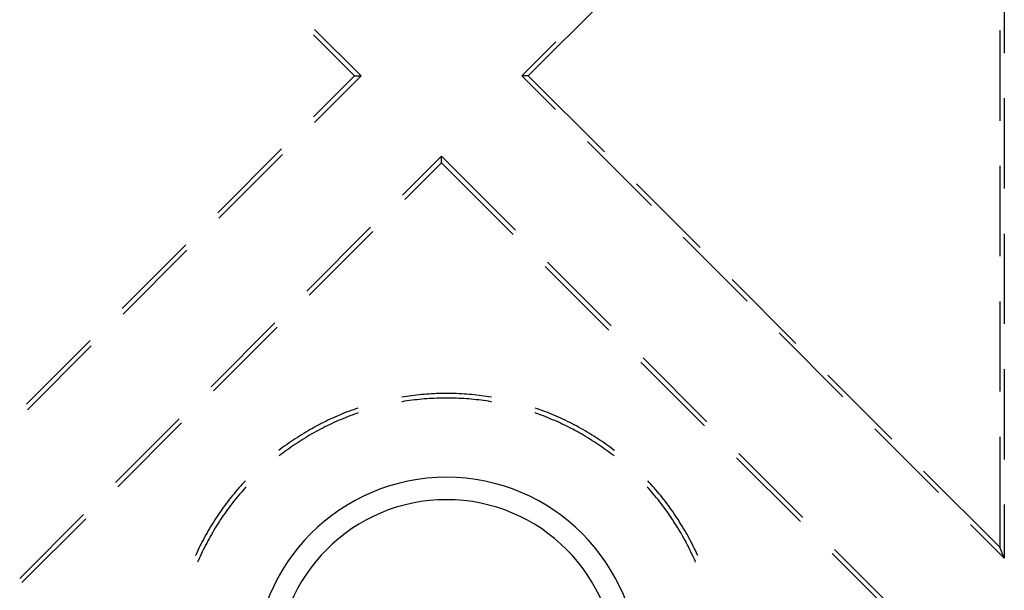
# Model space of a CAD drawing. Units: millimetres. Extents: x 0 to 841, y 0 to 594.
# Drawn here: x 278 to 299, y 481 to 493 of the extents above; entities that cross this region are included whole.
import ezdxf

# ---------------------------------------------------------------- set-up
doc = ezdxf.new("R2010")
doc.units = ezdxf.units.MM
doc.layers.add('SLD-0', color=179, linetype='Continuous')

msp = doc.modelspace()

# ---------------------------------------------------------------- linework, layer by layer
at = {"layer": 'SLD-0'}
for p, q in [((299.127, 494.425), (299.127, 492.52)), ((290.687, 493.648), (289.078, 492.04)), ((285.409, 492.039), (284.545, 492.903)), ((284.565, 493.02), (285.546, 492.039)), ((299.03, 492.997), (299.03, 491.092)), ((288.941, 492.04), (289.656, 492.755)), ((285.409, 492.039), (284.542, 491.172)), ((284.562, 491.055), (285.546, 492.039)), ((285.409, 492.039), (285.546, 492.039)), ((289.078, 492.04), (288.941, 492.04)), ((288.941, 492.04), (289.654, 491.327)), ((290.685, 490.434), (289.078, 492.04)), ((299.127, 491.568), (299.127, 489.663)), ((290.328, 490.654), (291.676, 489.308)), ((283.869, 490.499), (282.522, 489.152)), ((282.542, 489.035), (283.889, 490.382)), ((286.422, 489.52), (287.244, 490.343)), ((287.244, 490.206), (286.47, 489.432)), ((287.244, 490.206), (287.244, 490.343)), ((287.244, 490.343), (288.806, 488.782)), ((288.757, 488.694), (287.244, 490.206)), ((299.03, 490.139), (299.03, 488.234)), ((292.707, 488.415), (291.359, 489.761)), ((284.401, 487.5), (285.748, 488.847)), ((285.796, 488.758), (284.449, 487.411)), ((292.35, 488.634), (293.697, 487.288)), ((299.127, 488.71), (299.127, 486.805)), ((281.848, 488.478), (280.501, 487.131)), ((280.521, 487.014), (281.868, 488.361)), ((289.48, 488.109), (290.827, 486.763)), ((290.779, 486.674), (289.431, 488.021)), ((294.728, 486.395), (293.38, 487.741)), ((299.03, 487.282), (299.03, 485.377)), ((282.38, 485.479), (283.727, 486.826)), ((283.776, 486.738), (282.429, 485.391)), ((279.828, 486.457), (278.481, 485.11)), ((294.371, 486.615), (295.719, 485.268)), ((278.501, 484.994), (279.848, 486.341)), ((291.501, 486.089), (292.849, 484.743)), ((292.8, 484.654), (291.453, 486.001)), ((299.127, 485.853), (299.127, 483.948)), ((296.749, 484.375), (295.402, 485.722)), ((286.405, 485.262), (286.404, 485.261)), ((286.457, 485.27), (286.405, 485.262)), ((286.51, 485.278), (286.457, 485.27)), ((286.562, 485.285), (286.51, 485.278)), ((286.571, 485.189), (286.519, 485.181)), ((286.614, 485.292), (286.562, 485.285)), ((286.622, 485.196), (286.571, 485.189)), ((286.667, 485.299), (286.614, 485.292)), ((286.674, 485.202), (286.622, 485.196)), ((286.719, 485.305), (286.667, 485.299)), ((286.726, 485.208), (286.674, 485.202)), ((286.772, 485.31), (286.719, 485.305)), ((286.778, 485.213), (286.726, 485.208)), ((286.824, 485.315), (286.772, 485.31)), ((286.83, 485.218), (286.778, 485.213)), ((286.877, 485.32), (286.824, 485.315)), ((286.882, 485.223), (286.83, 485.218)), ((286.93, 485.324), (286.877, 485.32)), ((286.934, 485.227), (286.882, 485.223)), ((286.982, 485.327), (286.93, 485.324)), ((286.987, 485.231), (286.934, 485.227)), ((287.035, 485.331), (286.982, 485.327)), ((287.039, 485.234), (286.987, 485.231)), ((287.088, 485.333), (287.035, 485.331)), ((287.091, 485.236), (287.039, 485.234)), ((287.141, 485.335), (287.088, 485.333)), ((287.143, 485.238), (287.091, 485.236)), ((287.194, 485.337), (287.141, 485.335)), ((287.195, 485.24), (287.143, 485.238)), ((287.246, 485.338), (287.194, 485.337)), ((287.248, 485.241), (287.195, 485.24)), ((287.299, 485.339), (287.246, 485.338)), ((287.3, 485.242), (287.248, 485.241)), ((287.352, 485.339), (287.299, 485.339)), ((287.352, 485.242), (287.3, 485.242)), ((287.405, 485.339), (287.352, 485.339)), ((287.404, 485.242), (287.352, 485.242)), ((287.457, 485.241), (287.404, 485.242)), ((287.458, 485.338), (287.405, 485.339)), ((287.509, 485.24), (287.457, 485.241)), ((287.511, 485.337), (287.458, 485.338)), ((287.561, 485.238), (287.509, 485.24)), ((287.563, 485.335), (287.511, 485.337)), ((287.613, 485.236), (287.561, 485.238)), ((287.616, 485.333), (287.563, 485.335)), ((287.665, 485.234), (287.613, 485.236)), ((287.669, 485.331), (287.616, 485.333)), ((287.718, 485.231), (287.665, 485.234)), ((287.722, 485.327), (287.669, 485.331)), ((287.77, 485.227), (287.718, 485.231)), ((287.774, 485.324), (287.722, 485.327)), ((287.822, 485.223), (287.77, 485.227)), ((287.827, 485.32), (287.774, 485.324)), ((287.874, 485.218), (287.822, 485.223)), ((287.88, 485.315), (287.827, 485.32)), ((287.926, 485.213), (287.874, 485.218)), ((287.932, 485.31), (287.88, 485.315)), ((287.978, 485.208), (287.926, 485.213)), ((287.985, 485.305), (287.932, 485.31)), ((288.03, 485.202), (287.978, 485.208)), ((288.037, 485.299), (287.985, 485.305)), ((288.082, 485.196), (288.03, 485.202)), ((288.09, 485.292), (288.037, 485.299)), ((288.134, 485.189), (288.082, 485.196)), ((288.142, 485.285), (288.09, 485.292)), ((288.185, 485.181), (288.134, 485.189)), ((288.195, 485.278), (288.142, 485.285)), ((288.247, 485.27), (288.195, 485.278)), ((288.299, 485.262), (288.247, 485.27)), ((288.3, 485.261), (288.299, 485.262)), ((285.384, 484.996), (285.334, 484.978)), ((285.434, 485.014), (285.384, 484.996)), ((285.481, 485.03), (285.434, 485.014)), ((286.416, 485.165), (286.404, 485.163)), ((286.467, 485.173), (286.416, 485.165)), ((286.519, 485.181), (286.467, 485.173)), ((288.237, 485.173), (288.185, 485.181)), ((288.289, 485.165), (288.237, 485.173)), ((288.3, 485.163), (288.289, 485.165)), ((289.27, 485.014), (289.223, 485.03)), ((289.32, 484.996), (289.27, 485.014)), ((289.37, 484.978), (289.32, 484.996)), ((280.36, 483.459), (281.707, 484.806)), ((284.848, 484.773), (284.8, 484.75)), ((284.895, 484.795), (284.848, 484.773)), ((284.943, 484.817), (284.895, 484.795)), ((284.992, 484.839), (284.943, 484.817)), ((285.04, 484.86), (284.992, 484.839)), ((285.089, 484.881), (285.04, 484.86)), ((285.114, 484.786), (285.066, 484.766)), ((285.137, 484.901), (285.089, 484.881)), ((285.162, 484.807), (285.114, 484.786)), ((285.186, 484.921), (285.137, 484.901)), ((285.211, 484.826), (285.162, 484.807)), ((285.235, 484.941), (285.186, 484.921)), ((285.259, 484.846), (285.211, 484.826)), ((285.285, 484.96), (285.235, 484.941)), ((285.308, 484.865), (285.259, 484.846)), ((285.334, 484.978), (285.285, 484.96)), ((285.357, 484.883), (285.308, 484.865)), ((285.406, 484.901), (285.357, 484.883)), ((285.455, 484.919), (285.406, 484.901)), ((285.482, 484.928), (285.455, 484.919)), ((289.249, 484.919), (289.222, 484.928)), ((289.298, 484.901), (289.249, 484.919)), ((289.347, 484.883), (289.298, 484.901)), ((289.396, 484.865), (289.347, 484.883)), ((289.419, 484.96), (289.37, 484.978)), ((289.445, 484.846), (289.396, 484.865)), ((289.469, 484.941), (289.419, 484.96)), ((289.494, 484.826), (289.445, 484.846)), ((289.518, 484.921), (289.469, 484.941)), ((289.542, 484.807), (289.494, 484.826)), ((289.567, 484.901), (289.518, 484.921)), ((289.59, 484.786), (289.542, 484.807)), ((289.616, 484.881), (289.567, 484.901)), ((289.638, 484.766), (289.59, 484.786)), ((289.664, 484.86), (289.616, 484.881)), ((289.713, 484.839), (289.664, 484.86)), ((289.761, 484.817), (289.713, 484.839)), ((289.809, 484.795), (289.761, 484.817)), ((289.857, 484.773), (289.809, 484.795)), ((289.904, 484.75), (289.857, 484.773)), ((281.755, 484.717), (280.408, 483.37)), ((284.473, 484.577), (284.427, 484.551)), ((284.519, 484.603), (284.473, 484.577)), ((284.565, 484.628), (284.519, 484.603)), ((284.612, 484.654), (284.565, 484.628)), ((284.659, 484.678), (284.612, 484.654)), ((284.689, 484.585), (284.643, 484.56)), ((284.706, 484.702), (284.659, 484.678)), ((284.736, 484.609), (284.689, 484.585)), ((284.753, 484.726), (284.706, 484.702)), ((284.782, 484.633), (284.736, 484.609)), ((284.8, 484.75), (284.753, 484.726)), ((284.829, 484.656), (284.782, 484.633)), ((284.876, 484.679), (284.829, 484.656)), ((284.923, 484.701), (284.876, 484.679)), ((284.971, 484.723), (284.923, 484.701)), ((285.018, 484.745), (284.971, 484.723)), ((285.066, 484.766), (285.018, 484.745)), ((289.686, 484.745), (289.638, 484.766)), ((289.734, 484.723), (289.686, 484.745)), ((289.781, 484.701), (289.734, 484.723)), ((289.828, 484.679), (289.781, 484.701)), ((289.875, 484.656), (289.828, 484.679)), ((289.922, 484.633), (289.875, 484.656)), ((289.951, 484.726), (289.904, 484.75)), ((289.969, 484.609), (289.922, 484.633)), ((289.999, 484.702), (289.951, 484.726)), ((290.015, 484.585), (289.969, 484.609)), ((290.046, 484.678), (289.999, 484.702)), ((290.061, 484.56), (290.015, 484.585)), ((290.092, 484.654), (290.046, 484.678)), ((290.139, 484.628), (290.092, 484.654)), ((290.185, 484.603), (290.139, 484.628)), ((290.231, 484.577), (290.185, 484.603)), ((290.277, 484.551), (290.231, 484.577)), ((296.392, 484.595), (297.74, 483.248)), ((284.158, 484.384), (284.114, 484.355)), ((284.202, 484.413), (284.158, 484.384)), ((284.247, 484.441), (284.202, 484.413)), ((284.291, 484.469), (284.247, 484.441)), ((284.327, 484.377), (284.282, 484.349)), ((284.336, 484.497), (284.291, 484.469)), ((284.371, 484.404), (284.327, 484.377)), ((284.382, 484.524), (284.336, 484.497)), ((284.416, 484.432), (284.371, 484.404)), ((284.427, 484.551), (284.382, 484.524)), ((284.461, 484.458), (284.416, 484.432)), ((284.506, 484.484), (284.461, 484.458)), ((284.551, 484.51), (284.506, 484.484)), ((284.597, 484.535), (284.551, 484.51)), ((284.643, 484.56), (284.597, 484.535)), ((290.107, 484.535), (290.061, 484.56)), ((290.153, 484.51), (290.107, 484.535)), ((290.198, 484.484), (290.153, 484.51)), ((290.243, 484.458), (290.198, 484.484)), ((290.288, 484.432), (290.243, 484.458)), ((290.322, 484.524), (290.277, 484.551)), ((290.333, 484.404), (290.288, 484.432)), ((290.368, 484.497), (290.322, 484.524)), ((290.378, 484.377), (290.333, 484.404)), ((290.413, 484.469), (290.368, 484.497)), ((290.422, 484.349), (290.378, 484.377)), ((290.458, 484.441), (290.413, 484.469)), ((290.502, 484.413), (290.458, 484.441)), ((290.547, 484.384), (290.502, 484.413)), ((290.591, 484.355), (290.547, 484.384)), ((299.03, 484.424), (299.03, 482.096)), ((283.855, 484.171), (283.813, 484.139)), ((283.898, 484.203), (283.855, 484.171)), ((283.94, 484.234), (283.898, 484.203)), ((283.983, 484.265), (283.94, 484.234)), ((284.023, 484.174), (283.98, 484.143)), ((284.026, 484.295), (283.983, 484.265)), ((284.065, 484.204), (284.023, 484.174)), ((284.07, 484.325), (284.026, 484.295)), ((284.108, 484.234), (284.065, 484.204)), ((284.114, 484.355), (284.07, 484.325)), ((284.151, 484.263), (284.108, 484.234)), ((284.195, 484.292), (284.151, 484.263)), ((284.238, 484.321), (284.195, 484.292)), ((284.282, 484.349), (284.238, 484.321)), ((290.466, 484.321), (290.422, 484.349)), ((290.509, 484.292), (290.466, 484.321)), ((290.553, 484.263), (290.509, 484.292)), ((290.596, 484.234), (290.553, 484.263)), ((290.634, 484.325), (290.591, 484.355)), ((290.639, 484.204), (290.596, 484.234)), ((290.678, 484.295), (290.634, 484.325)), ((290.682, 484.174), (290.639, 484.204)), ((290.721, 484.265), (290.678, 484.295)), ((290.724, 484.143), (290.682, 484.174)), ((290.764, 484.234), (290.721, 484.265)), ((290.807, 484.203), (290.764, 484.234)), ((290.849, 484.171), (290.807, 484.203)), ((290.891, 484.139), (290.849, 484.171)), ((283.813, 484.139), (283.809, 484.136)), ((283.855, 484.049), (283.817, 484.02)), ((283.896, 484.081), (283.855, 484.049)), ((283.938, 484.112), (283.896, 484.081)), ((283.98, 484.143), (283.938, 484.112)), ((290.766, 484.112), (290.724, 484.143)), ((290.808, 484.081), (290.766, 484.112)), ((290.849, 484.049), (290.808, 484.081)), ((290.887, 484.02), (290.849, 484.049)), ((290.896, 484.136), (290.891, 484.139)), ((294.822, 482.635), (293.474, 483.981)), ((293.522, 484.07), (294.87, 482.723)), ((299.03, 482.096), (297.423, 483.702)), ((282.967, 483.345), (282.932, 483.305)), ((283.002, 483.385), (282.967, 483.345)), ((283.037, 483.424), (283.002, 483.385)), ((283.073, 483.463), (283.037, 483.424)), ((283.09, 483.339), (283.056, 483.299)), ((283.104, 483.497), (283.073, 483.463)), ((283.121, 483.372), (283.09, 483.339)), ((291.614, 483.339), (291.584, 483.372)), ((291.632, 483.463), (291.6, 483.497)), ((291.649, 483.299), (291.614, 483.339)), ((291.667, 483.424), (291.632, 483.463)), ((291.702, 483.385), (291.667, 483.424)), ((291.737, 483.345), (291.702, 483.385)), ((291.772, 483.305), (291.737, 483.345)), ((282.798, 483.142), (282.765, 483.101)), ((282.831, 483.183), (282.798, 483.142)), ((282.864, 483.224), (282.831, 483.183)), ((282.898, 483.265), (282.864, 483.224)), ((282.92, 483.14), (282.888, 483.099)), ((282.932, 483.305), (282.898, 483.265)), ((282.954, 483.18), (282.92, 483.14)), ((282.987, 483.22), (282.954, 483.18)), ((283.021, 483.26), (282.987, 483.22)), ((283.056, 483.299), (283.021, 483.26)), ((291.683, 483.26), (291.649, 483.299)), ((291.717, 483.22), (291.683, 483.26)), ((291.751, 483.18), (291.717, 483.22)), ((291.784, 483.14), (291.751, 483.18)), ((291.806, 483.265), (291.772, 483.305)), ((291.817, 483.099), (291.784, 483.14)), ((291.84, 483.224), (291.806, 483.265)), ((291.873, 483.183), (291.84, 483.224)), ((291.906, 483.142), (291.873, 483.183)), ((291.939, 483.101), (291.906, 483.142)), ((282.638, 482.932), (282.607, 482.889)), ((282.669, 482.974), (282.638, 482.932)), ((282.701, 483.017), (282.669, 482.974)), ((282.733, 483.059), (282.701, 483.017)), ((282.76, 482.934), (282.729, 482.892)), ((282.765, 483.101), (282.733, 483.059)), ((282.791, 482.976), (282.76, 482.934)), ((282.823, 483.017), (282.791, 482.976)), ((282.855, 483.058), (282.823, 483.017)), ((282.888, 483.099), (282.855, 483.058)), ((291.849, 483.058), (291.817, 483.099)), ((291.881, 483.017), (291.849, 483.058)), ((291.913, 482.976), (291.881, 483.017)), ((291.944, 482.934), (291.913, 482.976)), ((291.971, 483.059), (291.939, 483.101)), ((291.975, 482.892), (291.944, 482.934)), ((292.003, 483.017), (291.971, 483.059)), ((292.035, 482.974), (292.003, 483.017)), ((292.066, 482.932), (292.035, 482.974)), ((292.097, 482.889), (292.066, 482.932)), ((299.127, 482.995), (299.127, 481.863)), ((278.339, 481.438), (279.686, 482.785)), ((279.735, 482.697), (278.388, 481.349)), ((282.488, 482.714), (282.459, 482.67)), ((282.517, 482.758), (282.488, 482.714)), ((282.547, 482.802), (282.517, 482.758)), ((282.577, 482.846), (282.547, 482.802)), ((282.607, 482.889), (282.577, 482.846)), ((282.609, 482.721), (282.58, 482.677)), ((282.638, 482.764), (282.609, 482.721)), ((282.668, 482.807), (282.638, 482.764)), ((282.698, 482.85), (282.668, 482.807)), ((282.729, 482.892), (282.698, 482.85)), ((292.006, 482.85), (291.975, 482.892)), ((292.036, 482.807), (292.006, 482.85)), ((292.066, 482.764), (292.036, 482.807)), ((292.095, 482.721), (292.066, 482.764)), ((292.124, 482.677), (292.095, 482.721)), ((292.127, 482.846), (292.097, 482.889)), ((292.157, 482.802), (292.127, 482.846)), ((292.187, 482.758), (292.157, 482.802)), ((292.216, 482.714), (292.187, 482.758)), ((292.245, 482.67), (292.216, 482.714)), ((282.348, 482.49), (282.321, 482.445)), ((282.375, 482.536), (282.348, 482.49)), ((282.403, 482.581), (282.375, 482.536)), ((282.431, 482.626), (282.403, 482.581)), ((282.459, 482.67), (282.431, 482.626)), ((282.468, 482.501), (282.441, 482.456)), ((282.495, 482.545), (282.468, 482.501)), ((282.523, 482.59), (282.495, 482.545)), ((282.551, 482.634), (282.523, 482.59)), ((282.58, 482.677), (282.551, 482.634)), ((292.153, 482.634), (292.124, 482.677)), ((292.181, 482.59), (292.153, 482.634)), ((292.209, 482.545), (292.181, 482.59)), ((292.237, 482.501), (292.209, 482.545)), ((292.264, 482.456), (292.237, 482.501)), ((292.273, 482.626), (292.245, 482.67)), ((292.301, 482.581), (292.273, 482.626)), ((292.329, 482.536), (292.301, 482.581)), ((292.356, 482.49), (292.329, 482.536)), ((292.383, 482.445), (292.356, 482.49)), ((298.414, 482.575), (299.127, 481.863)), ((282.244, 482.307), (282.218, 482.26)), ((282.269, 482.353), (282.244, 482.307)), ((282.295, 482.399), (282.269, 482.353)), ((282.321, 482.445), (282.295, 482.399)), ((282.362, 482.321), (282.337, 482.275)), ((282.388, 482.366), (282.362, 482.321)), ((282.414, 482.411), (282.388, 482.366)), ((282.441, 482.456), (282.414, 482.411)), ((292.29, 482.411), (292.264, 482.456)), ((292.316, 482.366), (292.29, 482.411)), ((292.342, 482.321), (292.316, 482.366)), ((292.368, 482.275), (292.342, 482.321)), ((292.409, 482.399), (292.383, 482.445)), ((292.435, 482.353), (292.409, 482.399)), ((292.461, 482.307), (292.435, 482.353)), ((292.486, 482.26), (292.461, 482.307)), ((282.122, 482.072), (282.099, 482.024)), ((282.146, 482.119), (282.122, 482.072)), ((282.17, 482.167), (282.146, 482.119)), ((282.194, 482.213), (282.17, 482.167)), ((282.218, 482.26), (282.194, 482.213)), ((282.239, 482.09), (282.216, 482.043)), ((282.263, 482.136), (282.239, 482.09)), ((282.287, 482.183), (282.263, 482.136)), ((282.312, 482.229), (282.287, 482.183)), ((282.337, 482.275), (282.312, 482.229)), ((292.393, 482.229), (292.368, 482.275)), ((292.417, 482.183), (292.393, 482.229)), ((292.441, 482.136), (292.417, 482.183)), ((292.465, 482.09), (292.441, 482.136)), ((292.488, 482.043), (292.465, 482.09)), ((292.51, 482.213), (292.486, 482.26)), ((292.535, 482.167), (292.51, 482.213)), ((292.558, 482.119), (292.535, 482.167)), ((292.582, 482.072), (292.558, 482.119)), ((292.605, 482.024), (292.582, 482.072)), ((299.127, 481.863), (299.03, 482.096)), ((282.055, 481.929), (282.051, 481.919)), ((282.077, 481.977), (282.055, 481.929)), ((282.099, 482.024), (282.077, 481.977)), ((282.149, 481.901), (282.127, 481.854)), ((282.171, 481.949), (282.149, 481.901)), ((282.193, 481.996), (282.171, 481.949)), ((282.216, 482.043), (282.193, 481.996)), ((292.511, 481.996), (292.488, 482.043)), ((292.533, 481.949), (292.511, 481.996)), ((292.555, 481.901), (292.533, 481.949)), ((292.577, 481.854), (292.555, 481.901)), ((292.627, 481.977), (292.605, 482.024)), ((292.649, 481.929), (292.627, 481.977)), ((292.654, 481.919), (292.649, 481.929)), ((296.843, 480.615), (295.495, 481.962)), ((295.544, 482.05), (296.892, 480.704)), ((282.106, 481.806), (282.094, 481.778)), ((282.127, 481.854), (282.106, 481.806)), ((292.598, 481.806), (292.577, 481.854)), ((292.61, 481.778), (292.598, 481.806))]:
    msp.add_line(p, q, dxfattribs=at)
for radius in [4.05, 3.578]:
    msp.add_arc((287.352, 479.52), radius, 0, 180, dxfattribs=at)

doc.saveas('drawing.dxf')
